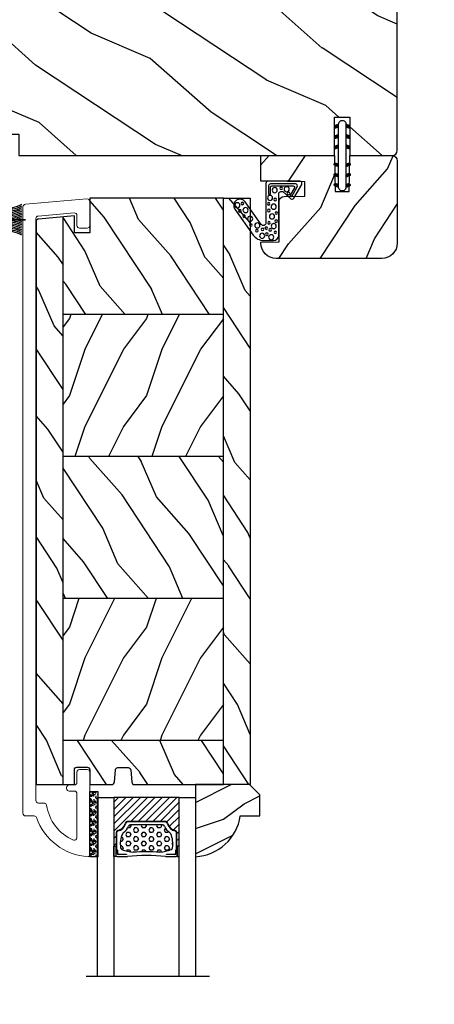
# Model space of a CAD drawing. Units: millimetres. Extents: x -2446 to 125962, y 0 to 5043.
# Drawn here: x 8626 to 8706, y 1068 to 1259 of the extents above; entities that cross this region are included whole.
import ezdxf

# ---------------------------------------------------------------- set-up
doc = ezdxf.new("R2010")
doc.units = ezdxf.units.MM
doc.header["$MEASUREMENT"] = 0
for name, color, linetype in [('Aluminium', 181, 'Continuous'), ('Bois', 4, 'Continuous'), ('Coupe-froid', 30, 'Continuous'), ('Foam', 5, 'Continuous'), ('PVC', 2, 'Continuous'), ('TH double-pareclose std', 5, 'Continuous'), ('VERRE', 5, 'Continuous'), ('Volet colonial', 181, 'Continuous')]:
    doc.layers.add(name, color=color, linetype=linetype)
doc.styles.get("Standard").update_dxf_attribs({"font": 'arial.ttf', "height": 10})
doc.linetypes.add('Amzigzag', pattern='A,0.0001,[136,genltshp.shx,S=0.04,R=0,X=0,Y=0],-11', length=11.0001)
pattern_1 = [(216.8699, (-523.9782826924295, 25.28080903545094), (44.99999876736678, 30.00000184894975), [7.5, -67.5]), (206.5651, (-514.9782826924295, 20.78080903545094), (-14.99998736911361, -15.00001964094571), [16.77051, -16.77051]), (198.4349, (-514.9782826924295, 13.28080903545094), (-30.00000651889442, -14.99997604834062), [9.48684, -37.94733])]
pattern_2 = [(336.8699, (-545.9686637491959, 7.976961458157575), (-48.48076309845398, 23.97114117833321), [7.5, -67.5]), (326.5651, (-546.571549432166, 18.02119009221752), (20.49039175088132, -5.490360297625255), [16.77051, -16.77051]), (318.4349, (-540.0763589037826, 21.77119009221752), (27.99036357346829, -18.48077973489104), [9.486839999999985, -37.94732999999994])]

# ---------------------------------------------------------------- blocks, each defined once
blk = doc.blocks.new('D-072')
at = {"layer": 'PVC'}
for points in [[(-0.7077034603641437, 5.891188682877832, 1), (-0.538412126510309, 5.426064565805952), (1.648459146963432e-12, 5.62203055362405), (1.875832822406664e-12, 6.148771677137894)], [(2.107703460367645, 5.891188682877832, -1), (1.938412126513811, 5.426064565805952), (1.400000000001853, 5.62203055362405), (1.400000000001626, 6.148771677137894)], [(-0.7077034603647121, 3.891188682877264, 1), (-0.5384121265108774, 3.426064565805383), (1.080024958355352e-12, 3.622030553623482), (1.307398633798584e-12, 4.148771677137326)], [(2.107703460367077, 3.891188682877264, -1), (1.938412126513242, 3.426064565805383), (1.400000000001285, 3.622030553623482), (1.400000000001057, 4.148771677137326)], [(-0.7077034603647121, 1.891188682877264, 1), (-0.5384121265108774, 1.426064565805383), (1.080024958355352e-12, 1.622030553623482), (1.307398633798584e-12, 2.148771677137326)], [(2.107703460367077, 1.891188682877264, -1), (1.938412126513242, 1.426064565805383), (1.400000000001285, 1.622030553623482), (1.400000000001057, 2.148771677137326)], [(-0.7077034603647121, -1.891188682878671, -1), (-0.5384121265108774, -1.42606456580679), (1.080024958355352e-12, -1.622030553624889), (1.307398633798584e-12, -2.148771677138733)], [(2.107703460367077, -1.891188682878671, 1), (1.938412126513242, -1.42606456580679), (1.400000000001285, -1.622030553624889), (1.400000000001057, -2.148771677138733)], [(-0.7077034603647121, -3.891188682878671, -1), (-0.5384121265108774, -3.42606456580679), (1.080024958355352e-12, -3.622030553624889), (1.307398633798584e-12, -4.148771677138733)], [(2.107703460367077, -3.891188682878671, 1), (1.938412126513242, -3.42606456580679), (1.400000000001285, -3.622030553624889), (1.400000000001057, -4.148771677138733)], [(-0.7077034603641437, -5.891188682879239, -1), (-0.538412126510309, -5.426064565807359), (1.648459146963432e-12, -5.622030553625457), (1.875832822406664e-12, -6.148771677139301)], [(2.107703460367645, -5.891188682879239, 1), (1.938412126513811, -5.426064565807359), (1.400000000001853, -5.622030553625457), (1.400000000001626, -6.148771677139301)]]:
    blk.add_hatch(color=7, dxfattribs=at).paths.add_polyline_path(points)
for points in [[(1.762145984685048e-12, 6.148771677137866), (-0.7077034603641437, 5.891188682877832, 1.000000000000649), (-0.538412126509968, 5.42606456580608), (1.648459146963432e-12, 5.622030553624036)], [(1.400000000001512, 5.622030553624306), (1.938412126514834, 5.426064565805895, 0.9999999999986194), (2.107703460368441, 5.891188682876908), (1.400000000001739, 6.148771677137155)], [(1.193711796076968e-12, 4.148771677136601), (-0.707703460364371, 3.891188682875445, 0.9999999999996753), (-0.5384121265108774, 3.426064565804545), (1.193711796076968e-12, 3.622030553622714)], [(1.40000000000083, 3.62203055362513), (1.938412126514152, 3.426064565806549, 1.000000000000649), (2.107703460368441, 3.891188682877846), (1.40000000000083, 4.148771677138875)], [(1.193711796076968e-12, 2.148771677136601), (-0.707703460364371, 1.891188682875445, 0.9999999999996753), (-0.5384121265108774, 1.426064565804545), (1.193711796076968e-12, 1.622030553622714)], [(1.40000000000083, 1.62203055362513), (1.938412126514152, 1.426064565806549, 1.000000000000649), (2.107703460368441, 1.891188682877846), (1.40000000000083, 2.148771677138875)], [(1.193711796076968e-12, -2.148771677138008), (-0.707703460364371, -1.891188682876852, -0.9999999999996753), (-0.5384121265108774, -1.426064565805952), (1.193711796076968e-12, -1.622030553624121)], [(1.40000000000083, -1.622030553626537), (1.938412126514152, -1.426064565807955, -1.000000000000649), (2.107703460368441, -1.891188682879253), (1.40000000000083, -2.148771677140282)], [(1.193711796076968e-12, -4.148771677138008), (-0.707703460364371, -3.891188682876852, -0.9999999999996753), (-0.5384121265108774, -3.426064565805952), (1.193711796076968e-12, -3.622030553624121)], [(1.40000000000083, -3.622030553626537), (1.938412126514152, -3.426064565807955, -1.000000000000649), (2.107703460368441, -3.891188682879253), (1.40000000000083, -4.148771677140282)], [(1.762145984685048e-12, -6.148771677139273), (-0.7077034603641437, -5.891188682879239, -1.000000000000649), (-0.538412126509968, -5.426064565807486), (1.648459146963432e-12, -5.622030553625443)], [(1.400000000001512, -5.622030553625713), (1.938412126514834, -5.426064565807302, -0.9999999999986194), (2.107703460368441, -5.891188682878315), (1.400000000001739, -6.148771677138562)]]:
    blk.add_lwpolyline(points, format="xyb", dxfattribs=at)
blk.add_lwpolyline([(1.400000000001739, -6.148771677138008, -1.000000000000487), (-1.762145984685048e-12, -6.148771677138434), (1.762145984685048e-12, 6.148771677137169, -1.000000000000488), (1.400000000001739, 6.148771677136601)], format="xyb", close=True, dxfattribs=at)
blk = doc.blocks.new('PB-011')
at = {"layer": 'Aluminium', "lineweight": 15}
blk.add_lwpolyline([(67.0883578806147, -13.00000000000003, 0.4312649628812478), (67.38785578049453, -12.68265041880821, 0.3031882914849114), (59.79687762624701, -2.626896512443722, -0.3190548087948019), (59.4614581929539, -2.154759628624589), (59.4614581929539, -0.5000000000000284, 0.414213562373095), (58.96145819295384, 0), (-58.96145819295384, 0, 0.3888787318529991), (-59.45955554199975, -0.4564221286261727), (-60.50941950431081, -12.45642212862617, 0.4400105308918229), (-60.01132215526491, -13), (-55.31001365419564, -13, 0.414213562373095), (-54.81001365419564, -12.5), (-54.81001365419564, -10.99999999999997, 0.414213562373095), (-55.31001365419564, -10.49999999999997), (-57.28305090259175, -10.49999999999994, -0.4400105308918321), (-57.78114825163766, -9.956422128626116), (-57.16872760695617, -2.956422128626116, -0.3888787318529909), (-56.67063025791032, -2.5), (56.4614581929539, -2.500000000000028, -0.414213562373095), (56.9614581929539, -3.000000000000028), (56.9614581929539, -4.100000000020287, 0.3708630677804771), (57.38662001250862, -4.594367521958844, -0.2577115018827646), (64.16799104683219, -9.799933352244011, -0.5406219253432095), (63.70976257057248, -10.49999999999997), (55.14785578049526, -10.50000000000003, -0.414213562373095), (54.64785578049526, -10.00000000000003), (54.64785578049526, -9.000000000000028, 0.414213562373095), (54.14785578049526, -8.500000000000028), (53.94785578049454, -8.500000000000028, 0.414213562373095), (53.44785578049454, -9.000000000000028), (53.44785578049454, -10.00000000000003, -0.414213562373095), (52.94785578049454, -10.50000000000003), (50.94785578049448, -10.50000000000003, 0.414213562373095), (50.44785578049448, -11.00000000000003), (50.44785578049459, -12.50000000000003, 0.414213562373095), (50.94785578049459, -13.00000000000003)], format="xyb", close=True, dxfattribs=at).dxf.unprotected_set("ltscale", 0)
blk = doc.blocks.new('PB-022')
at = {"layer": 'Bois'}
h = blk.add_hatch(dxfattribs=at)
h.set_pattern_fill('WOOD1', color=1, scale=15, angle=120, style=0, pattern_type=2)
h.set_pattern_definition([(336.8699, (214.3102308417527, 7.976961458157575), (-48.48076309845398, 23.97114117833321), [7.5, -67.5]), (326.5651, (213.7073451587827, 18.02119009221752), (20.49039175088132, -5.490360297625255), [16.77051, -16.77051]), (318.4349, (220.2025356871661, 21.77119009221752), (27.99036357346829, -18.48077973489104), [9.486839999999983, -37.94732999999993])])
h.paths.add_polyline_path([(113.9999999999999, 0), (-2.273736754432321e-13, 0), (0, -5.25), (113.9999999999999, -5.25)])
h = blk.add_hatch(dxfattribs=at)
h.set_pattern_fill('WOOD1', color=1, scale=15, angle=120, style=0, pattern_type=2)
h.set_pattern_definition(pattern_2)
edge = h.paths.add_edge_path()
edge.add_line((8.599999999999907, -5.249999999999999), (-6.199485369506874e-13, -5.249999999999999))
edge.add_line((-6.19811137411105e-13, -5.249999999999999), (-2.273181642920008e-13, -22.57032629523673))
edge.add_arc((0.4999999999997726, -22.57032629523673), 0.4999999999999999, 180, 270)
edge.add_line((0.4999999999997726, -23.07032629523673), (2.799999999999955, -23.270326295237))
edge.add_arc((2.799999999999955, -23.770326295237), 0.4999999999999999, 0, 90, ccw=False)
edge.add_line((3.299999999999955, -23.770326295237), (3.299999999999955, -25.770326295237))
edge.add_arc((2.799999999999955, -25.770326295237), 0.4999999999999999, -90, 0, ccw=False)
edge.add_line((2.799999999999955, -26.270326295237), (0.4999999999997726, -26.47032629523682))
edge.add_arc((0.4999999999997726, -26.97032629523682), 0.4999999999999999, 89.99999999999999, 180)
edge.add_line((-2.273736754432321e-13, -26.97032629523682), (-2.273736754432321e-13, -31.24644423484256))
edge.add_line((-2.273736754432321e-13, -31.24644423484256), (2.870781666181074, -31.2464442348425))
edge.add_arc((2.870781666181069, -31.7464442348425), 0.5000000000000042, -6.0822458181064576e-12, 89.99999999999949, ccw=False)
edge.add_line((3.370781666181074, -31.74644423484256), (3.370781666180847, -33.74644423484256))
edge.add_arc((2.870781666180847, -33.74644423484256), 0.4999999999999999, -90, 0, ccw=False)
edge.add_line((2.870781666180847, -34.24644423484256), (-2.273736754432321e-13, -34.24644423484256))
edge.add_line((-2.273736754432321e-13, -34.24644423484256), (-2.273736754432321e-13, -36.45032629523678))
edge.add_line((-2.273736754432321e-13, -36.45032629523678), (8.599999999999909, -36.45032629523677))
edge.add_line((8.599999999999909, -36.45032629523677), (8.599999999999907, -5.25))
h = blk.add_hatch(dxfattribs=at)
h.set_pattern_fill('WOOD1', color=1, scale=15, style=0, pattern_type=2)
h.set_pattern_definition(pattern_1)
h.paths.add_polyline_path([(8.599999999999909, -5.25), (8.599999999999913, -36.45032629523678), (36.20000000000005, -36.45032629523678), (36.20000000000005, -5.250000000000001)])
h = blk.add_hatch(dxfattribs=at)
h.set_pattern_fill('WOOD1', color=1, scale=15, angle=120, style=0, pattern_type=2)
h.set_pattern_definition(pattern_2)
h.paths.add_polyline_path([(63.79999999999995, -5.25), (36.20000000000005, -5.250000000000002), (36.20000000000005, -36.45032629523678), (63.79999999999996, -36.45032629523678)])
h = blk.add_hatch(dxfattribs=at)
h.set_pattern_fill('WOOD1', color=1, scale=15, style=0, pattern_type=2)
h.set_pattern_definition(pattern_1)
h.paths.add_polyline_path([(91.39999999999986, -5.25), (63.79999999999995, -5.25), (63.79999999999996, -36.45032629523678), (91.39999999999986, -36.45032629523678)])
h = blk.add_hatch(dxfattribs=at)
h.set_pattern_fill('WOOD1', color=1, scale=15, angle=120, style=0, pattern_type=2)
h.set_pattern_definition(pattern_2)
h.paths.add_polyline_path([(113.9999999999999, -5.25), (91.39999999999986, -5.250000000000002), (91.39999999999986, -36.45032629523678), (110.378080670308, -36.45032629523678), (110.5733765303423, -34.24660615802878), (107.2737343790454, -34.24660615802878), (107.2737343790454, -31.25032629523776), (113.9999999999999, -31.25032629523776)])
h = blk.add_hatch(dxfattribs=at)
h.set_pattern_fill('WOOD1', color=1, scale=15, angle=120, style=0, pattern_type=2)
h.set_pattern_definition([(336.8699, (-15.99038105676658, -2.303847577293357), (-48.48076309845399, 23.97114117833321), [7.5, -67.5]), (326.5651, (-16.5932667397366, 7.740381056766592), (20.49039175088132, -5.490360297625257), [16.77051, -16.77051]), (318.4349, (-10.09807621135331, 11.49038105676659), (27.99036357346829, -18.48077973489104), [9.486839999999999, -37.94732999999999])])
h.paths.add_polyline_path([(-2.273736754432321e-13, -36.45032629523678), (-2.344791028008331e-13, -41.70032629523678), (109.457421572539, -41.70032629523678, 0.4141623592489841), (109.9571232225032, -41.20041369837975), (110.378080670308, -36.45032629523678)])
for p, q in [((8.599999999999909, -5.25), (8.599999999999909, -36.45032629523677)), ((36.20000000000005, -5.25), (36.20000000000005, -36.45032629523678)), ((63.79999999999995, -5.25), (63.79999999999996, -36.45032629523678)), ((91.39999999999986, -5.25), (91.39999999999986, -36.45032629523678)), ((-2.273736754432321e-13, -36.45032629523678), (110.378080670308, -36.45032629523678))]:
    blk.add_line(p, q, dxfattribs=at)
blk.add_lwpolyline([(113.9999999999999, -5.25), (113.9999999999999, 0), (0, 0), (0, -5.25)], close=True, dxfattribs=at)
blk.add_lwpolyline([(3.370781666181074, -31.74644423484256, 0.4142135623731227), (2.870781666181074, -31.2464442348425), (-2.273736754432321e-13, -31.24644423484256), (-2.273736754432321e-13, -26.97032629523682, -0.414213562373095), (0.4999999999997726, -26.47032629523682), (2.799999999999955, -26.270326295237, 0.414213562373095), (3.299999999999955, -25.770326295237), (3.299999999999955, -23.770326295237, 0.414213562373095), (2.799999999999955, -23.270326295237), (0.4999999999997726, -23.07032629523673, -0.414213562373095), (-2.273736754432321e-13, -22.57032629523673), (0, -5.25), (113.9999999999999, -5.25), (113.9999999999999, -31.25032629523776), (107.2737343790454, -31.25032629523776), (107.2737343790454, -34.24660615802878), (110.5733765303423, -34.24660615802878), (109.9571232225032, -41.20041369837975, -0.4143371852894634), (109.4571232225032, -41.70032629523678), (-2.273736754432321e-13, -41.70032629523678), (-2.273736754432321e-13, -34.24644423484256), (2.870781666180847, -34.24644423484256, 0.414213562373095), (3.370781666180847, -33.74644423484256)], format="xyb", close=True, dxfattribs=at)
blk = doc.blocks.new('D-059')
at = {"layer": 'Bois'}
h = blk.add_hatch(dxfattribs=at)
h.set_pattern_fill('WOOD1', color=1, scale=10, style=0, pattern_type=2)
h.set_pattern_definition([(216.8699, (-335.2538867572125, -33.64992441792981), (29.99999917824452, 20.00000123263317), [5, -45]), (206.5651, (-329.2538867572125, -36.64992441792981), (-9.999991579409075, -10.00001309396381), [11.18034, -11.18034]), (198.4349, (-329.2538867572125, -41.64992441792981), (-20.00000434592961, -9.999984032227081), [6.32456, -25.29822])])
edge = h.paths.add_edge_path()
edge.add_line((-10.50000000000006, 0), (0, 0))
edge.add_line((0, 0), (0, 14.02984241998706))
edge.add_arc((0.5386931613429997, 4.701431212199643), 9.34395237485999, 93.30502196043827, 171.3918283291595)
edge.add_line((-8.699999999999818, 6.099999999999909), (-12.5, 6.099999999999909))
edge.add_line((-12.5, 6.099999999999909), (-12.50000000000006, 2))
edge.add_line((-12.50000000000006, 2), (-10.50000000000006, 0))
blk.add_lwpolyline([(-10.50000000000006, 0), (0, 0), (0, 14.02984241998706, 0.3545448909899596), (-8.699999999999818, 6.099999999999909), (-12.5, 6.099999999999909), (-12.50000000000006, 2)], format="xyb", close=True, dxfattribs=at)
blk = doc.blocks.new('V-006')
at = {"layer": 'Foam'}
h = blk.add_hatch(dxfattribs=at)
h.set_pattern_fill('GRAVEL', color=256, scale=0.075, style=0)
h.set_pattern_definition([(228.0128, (-26.72399009913994, -53.63578469025791), (-15.24001294942201, -17.14502106713443), [0.25629075, -25.372875]), (184.9697, (-26.89544009913994, -53.82628469025791), (22.86003697963434, 1.904986556540594), [0.43980375, -43.54049999999999]), (132.5104, (-27.33359009913994, -53.86438469025791), (19.04998613874877, -20.95502046934531), [0.3101114999999999, -30.701025]), (267.2737, (-28.07654009913994, -54.34063469025791), (1.904991728121129, 38.09998774002482), [0.40050375, -39.6498]), (292.8337, (-28.09559009913994, -54.74068469025791), (-9.525027041626428, 22.86001299753833), [0.3927255, -38.87985]), (357.2737, (-27.94319009913994, -55.10263469025791), (-38.09998774002482, 1.904991728121131), [0.40050375, -39.6498]), (37.6942, (-27.54314009913994, -55.12168469025791), (-24.76501564592995, -19.04998301773867), [0.5296454999999999, -52.434825]), (72.2553, (-27.12404009913994, -54.79783469025791), (13.3350266741004, 41.91001215452729), [0.50004, -49.503975]), (121.4296, (-26.97164009913994, -54.32158469025791), (-15.24000392644836, 24.76497086997952), [0.40185975, -39.784125]), (175.2364, (-27.18119009913994, -53.97868469025791), (20.95498353979084, -1.904982122040867), [0.4587847499999998, -22.48042499999999]), (222.3974, (-27.63839009913994, -53.94058469025791), (-22.86000068792978, -20.95497273797773), [0.5933085, -58.7376]), (138.8141, (-26.19059009913994, -54.35968469025791), (-13.33499150566855, 11.429982417843), [0.20250375, -20.04795]), (171.4692, (-26.34299009913994, -54.22633469025791), (24.76496219669355, -3.810009600034274), [0.3852614999999997, -38.14094999999997]), (225, (-26.72399009913994, -54.16918469025791), (-2.664535259100376e-16, -1.904998701525148), [0.26940675, -2.4246675]), (203.1986, (-26.85734009913994, -53.94058469025791), (9.525032119193124, 3.810016705729698), [0.14508075, -14.36295]), (291.8014, (-26.99069009913994, -53.99773469025791), (-1.905001336420882, 5.715003681548898), [0.2051745, -10.0536]), (30.9638, (-26.91449009913994, -54.18823469025791), (5.71499396610617, 3.810002968995414), [0.3332399999999998, -10.77472499999999]), (161.5651, (-26.62874009913994, -54.01678469025791), (3.810001738635735, -1.904997166848807), [0.24096525, -5.783174999999999]), (16.38950000000001, (-28.09559009913994, -53.99773469025791), (19.05001051047701, 5.714988112475853), [0.337566, -33.4191]), (70.3462, (-27.77174009913994, -53.90248469025791), (-7.619978766507381, -20.95497036640875), [0.28319925, -28.03664999999999]), (293.1986, (-26.62874009913994, -53.63578469025791), (-3.810016705729698, 9.525032119193124), [0.29016, -14.2179]), (343.6105, (-26.51444009913994, -53.90248469025791), (-19.05001051047701, 5.714988112475859), [0.3375659999999998, -33.41909999999997]), (339.444, (-28.09559009913994, -55.17883469025791), (-9.525011823191932, 3.809995377037603), [0.32552625, -15.950775]), (294.7751, (-27.79079009913994, -55.29313469025791), (-9.52497780272013, 20.9549902696175), [0.2727539999999997, -27.00269999999999]), (66.80140000000002, (-26.60969009913994, -55.54078469025791), (3.810016705729701, 9.525032119193124), [0.29016, -14.2179]), (17.35400000000001, (-26.49539009913994, -55.27408469025791), (-24.76500133639497, -7.619988506704224), [0.31933725, -31.6143]), (69.444, (-27.54314009913994, -55.54078469025791), (-3.809995377037608, -9.52501182319193), [0.1627635, -16.1136]), (101.3098999999999, (-26.72399009913994, -55.54078469025791), (-1.904990597165511, 7.619975595676966), [0.09713624999999998, -9.616499999999998]), (165.9638, (-26.74304009913994, -55.44553469025791), (5.715004016022879, -1.904996703092731), [0.3927255, -7.4617875]), (186.0090000000001, (-27.12404009913994, -55.35028469025791), (19.04997190832096, 1.904995551410894), [0.36395025, -36.03105]), (303.6901, (-26.91449009913994, -54.35968469025791), (-1.905000653480424, 3.809996324423879), [0.274743, -6.593834999999999]), (353.1572, (-26.76209009913994, -54.58828469025791), (32.38501339248256, -3.810017063741129), [0.4796677499999999, -47.48699999999999]), (60.94540000000001, (-26.28584009913994, -54.64543469025791), (-7.619982274371817, -13.33496820812559), [0.196131, -19.41705]), (90, (-26.19059009913994, -54.47398469025791), (-1.905, 1.905), [0.1143, -1.7907]), (120.2564, (-27.16214009913994, -55.29313469025791), (7.619983850127083, -13.33499327435817), [0.26465025, -26.200425]), (48.01279999999999, (-27.29549009913994, -55.06453469025791), (15.240012949422, 17.14502106713443), [0.51258225, -25.1166]), (0, (-26.95259009913994, -54.68353469025791), (1.905, 1.905), [0.4953, -1.4097]), (325.3048, (-26.45729009913994, -54.68353469025791), (-19.04996699321526, 13.33500126786357), [0.3012075, -29.819475]), (254.0546, (-26.20964009913994, -54.85498469025791), (-1.905004859776106, -7.620018152402721), [0.27737175, -13.591275]), (207.646, (-26.28584009913994, -55.12168469025791), (-36.19498728676704, -19.05001198104254), [0.4516087499999999, -44.709375]), (175.4261, (-26.68589009913994, -55.33123469025791), (-24.76500570356064, 1.904990783414596), [0.4777717499999997, -47.29934999999997]), (175.4261, (-26.68589009913994, -55.33123469025791), (-24.76500570356064, 1.904990783414596), [0.4777717499999997, -47.29934999999997])])
h.paths.add_polyline_path([(6.356499999999983, 0), (6.356499999999983, 1.599999999999909), (-6.356499999999983, 1.599999999999909), (-6.356499999999983, 0)])
blk.add_line((-6.356499999999983, 0), (-6.356499999999983, 1.599999999999909), dxfattribs=at)
blk.add_lwpolyline([(-6.356499999999983, 0), (-6.356499999999983, 1.599999999999909), (6.356499999999983, 1.599999999999909), (6.356499999999983, 0)], close=True, dxfattribs=at)
blk = doc.blocks.new('PP-010')
at = {"layer": 'Bois'}
h = blk.add_hatch(dxfattribs=at)
h.set_pattern_fill('WOOD1', color=1, scale=15, angle=30, style=0, pattern_type=2)
h.set_pattern_definition([(246.8699, (-28.85777006711726, 15.99038105676658), (23.97114117833318, 48.48076309845401), [7.5, -67.5]), (236.5651, (-18.81354143305731, 16.5932667397366), (-5.490360297625243, -20.49039175088132), [16.77051, -16.77051]), (228.4349, (-15.06354143305731, 10.09807621135331), (-18.48077973489102, -27.9903635734683), [9.48684, -37.94733])])
h.paths.add_polyline_path([(-23.55392248982385, 19.99877858499165, 0.4142135623730945), (-26.55392248982386, 16.99877858499165), (-26.55392248982389, 0.9999999999999982, 0.4142135623730955), (-25.55392248982389, -3.552713678800501e-15), (-17.34899224925903, -3.552713678800501e-15), (-17.34899224925903, 6.999999999999996), (-14.34899224925903, 6.999999999999996), (-14.34899224925903, -3.552713678800501e-15), (0, -3.552713678800501e-15), (0, 4.999999999999996), (-8.5, 4.999999999999996), (-8.5, 7.999999999999996), (-3.5, 7.999999999999996), (-3.500000000007248, 16.89877858499166), (-7.247535904753022e-12, 16.89877858499166), (-7.247535904753022e-12, 16.99877858499166, 0.4142135623730951), (-3.00000000000724, 19.99877858499165)])
blk.add_lwpolyline([(-14.34899224925903, -3.251917618196974e-15), (-14.47114048771778, 6.997867894566832), (-17.22680837482892, 6.999909477998135), (-17.34899224925903, -3.251917618196974e-15), (-25.55392248982389, -3.251917618196974e-15, -0.414213562373095), (-26.55392248982389, 0.9999999999999968), (-26.55392248982389, 16.9987785849953, -0.414213562373095), (-23.55392248982389, 19.9987785849953), (-3.000000000007276, 19.9987785849953, -0.414213562373095), (-7.275957614183426e-12, 16.9987785849953), (-3.637978807091713e-12, 16.8541941333824), (-3.541478612872026, 16.79237739425289), (-3.541478612872027, 8.94826939067875, -0.4091108014277098), (-4.524026206434744, 7.948421695522359), (-8.537144107397197, 7.878372461996468), (-8.536065420855492, 5.114569703715606), (-1.674284882632492, 4.96557212756306), (-1.674284882632492, 4.96557212756306), (0, 4.96557212756306), (0, -3.251917618196974e-15), (-14.34899224925903, -3.251917618196974e-15)], format="xyb", dxfattribs=at)
blk = doc.blocks.new('V-042')
h = blk.add_hatch()
h.set_pattern_fill('HEX', scale=4, style=0)
h.set_pattern_definition([(0, (-287.4581101923186, 1960.29514648825), (0, 0.8660254037844386), [0.5, -1]), (120, (-287.4581101923186, 1960.29514648825), (-0.75, -0.4330127018922191), [0.4999999999999996, -0.9999999999999992]), (59.99999999999999, (-286.9581101923186, 1960.29514648825), (-0.7499999999999999, 0.4330127018922194), [0.5, -1])])
h.paths.add_polyline_path([(12.12421797721701, 10.62368122440772, -0.01038247894788289), (6.975782022788034, 10.62368122440791, 0.07655626028517193), (4.746910343559633, 10.12808478556243, 0.2636850920181428), (4.49778231036762, 9.822240287701614, 0.1486430742431025), (4.852010365365454, 7.052547432361987, 0.1452672607481565), (5.037659102547701, 6.836927438697026, -0.1572620534238643), (6.05039310008974, 5.603333331706768, 0.3080691872821473), (6.422534053075195, 5.349999998373494), (12.67746594692494, 5.349999998373494, 0.3080691872803071), (13.04960689990672, 5.603333331708217, -0.1572620534238416), (14.06234089745456, 6.836927438693425, 0.1452672607479055), (14.24798963462911, 7.052547432364394, 0.1486430742430459), (14.60221768963465, 9.822240287702012, 0.2636850920185169), (14.35308965643974, 10.1280847855611, 0.0765562602849926)])
h = blk.add_hatch()
h.set_pattern_fill('ANSI31', scale=8, style=0)
h.set_pattern_definition([(45, (-287.4581101923186, 1960.29514648825), (-0.7071067811865476, 0.7071067811865476), [])])
h.paths.add_polyline_path([(12.52095870867493, 4.649999998385965), (6.480741221387461, 4.649999998385965), (5.856637523691461, 4.650296192671021, -0.3414039312993768), (5.276010893879629, 5.099058888069067, 0.2909450072482266), (3.857872961523753, 6.419470534126731, -0.361442010360135), (3.530849965030484, 6.812757143311273), (3.530849965036623, 9.499999999998408), (3.150849965037651, 9.499999999998408), (3.150849965037651, 0), (15.85084996503747, 0), (15.85084996503747, 9.499999999998408), (15.47084996503759, 9.499999999998408), (15.47084996504464, 6.812757143311273, -0.361442010358463), (15.14382696855091, 6.419470534129914, 0.2909450072481536), (13.72568903619958, 5.09905888806793, -0.3411389941978187), (13.14563192558944, 4.650296462959886)])
at = {"color": 7, "linetype": 'Amzigzag', "ltscale": 1.5}
blk.add_line((-2.70042511299016, 34.79851369385051), (21.3246195114225, 34.79851369385051), dxfattribs=at)
at = {"color": 181, "linetype": 'Continuous', "lineweight": 25}
for p, q in [((5.829999999987649, 11.49999999999841), (3.7800000000002, 11.49999999999841)), ((15.31999999999994, 11.49999999999841), (13.27000000001249, 11.49999999999841)), ((3.579999999999927, 11.29999999999859), (3.579999999999927, 10.0809027799985)), ((3.624913998212833, 9.950006602136227), (3.629150034962549, 9.950006602136227)), ((3.629150034962549, 9.950006602136227), (3.629150034962549, 9.99275714331111)), ((3.629150034962549, 9.950006602136227), (3.629150034962549, 6.812757143311273)), ((3.715435414600051, 10.17620114553597), (3.73861402577495, 10.19538899443592)), ((3.719150034962695, 9.99275714331111), (3.719150034962695, 6.812757143311273)), ((3.796004971712591, 10.12606165982356), (3.772826360537692, 10.10687381092362)), ((3.778469536300236, 10.28012240339854), (3.778469536300236, 10.79714386614864)), ((3.868469536299926, 10.79714386614864), (3.868469536299926, 10.28012240339854)), ((4.078469536299963, 11.09714386614837), (5.678469536287594, 11.09714386614837)), ((5.678469536287594, 11.00714386614868), (4.078469536299963, 11.00714386614868)), ((5.678469536287594, 11.09714386614837), (5.678469536287594, 11.00714386614868)), ((13.42153046370004, 11.09714386614837), (15.02153046369995, 11.09714386614837)), ((13.42153046370004, 11.00714386614868), (13.42153046370004, 11.09714386614837)), ((15.02153046369995, 11.00714386614868), (13.42153046370004, 11.00714386614868)), ((15.23153046369998, 10.28012240339854), (15.23153046369998, 10.79714386614864)), ((15.32717363946244, 10.10687381092362), (15.30399502828755, 10.12606165982356)), ((15.32153046370013, 10.79714386614864), (15.32153046370013, 10.28012240339854)), ((15.36138597422496, 10.19538899443592), (15.38456458540008, 10.17620114553597)), ((15.38084996503744, 6.812757143311273), (15.38084996503744, 9.99275714331111)), ((15.47084996503759, 9.99275714331111), (15.47084996503759, 9.950006602136227)), ((15.47084996503759, 9.950006602136227), (15.47508600178753, 9.950006602136227)), ((15.47084996503759, 6.812757143311273), (15.47084996503759, 9.950006602136227)), ((15.51999999999998, 10.0809027799985), (15.51999999999998, 11.29999999999859)), ((5.954937588825032, 4.740296192673441), (6.579041291312478, 4.739999998386111)), ((5.954937588825032, 4.650296192673295), (6.579041291312478, 4.649999998385965)), ((6.422534053075196, 5.349999998373505), (12.67746594692494, 5.349999998373505)), ((6.579041291312478, 4.739999998386111), (12.52095870867493, 4.739999998386111)), ((6.579041291312478, 4.649999998385965), (12.52095870867493, 4.649999998385965)), ((12.52095870867493, 4.739999998386111), (13.1450624111751, 4.740296192673441)), ((12.52095870867493, 4.649999998385965), (13.1450624111751, 4.650296192673295))]:
    blk.add_line(p, q, dxfattribs=at)
at = {"color": 5}
blk.add_line((3.200000000000045, 0), (15.90000000000009, 0), dxfattribs=at)
for points in [[(3.200000000000045, 34.79851369385051), (3.200000000000045, 0), (0, 0), (0, 34.79851369385051)], [(19.09999999999991, 34.79851369385051), (19.09999999999991, 0), (15.90000000000009, 0), (15.90000000000009, 34.79851369385051)]]:
    blk.add_lwpolyline(points, dxfattribs=at)
for points in [[(3.200000000000045, 9.499999999998408), (3.579999999999927, 9.499999999998408), (3.579999999999927, 11.49999999999841), (3.200000000000045, 11.49999999999841)], [(15.90000000000009, 9.499999999998408), (15.51999999999998, 9.499999999998408), (15.51999999999998, 11.49999999999841), (15.90000000000009, 11.49999999999841)]]:
    blk.add_lwpolyline(points, close=True, dxfattribs=at)
at = {"color": 181, "linetype": 'Continuous', "lineweight": 25}
for centre, radius, start, end in [((3.7800000000002, 11.29999999999859), 0.2000000000000455, 90, 180), ((9.549999999993815, 45.99600012365909), 34.6960001229502, 263.8450892230369, 276.1549107769631), ((15.31999999999994, 11.29999999999859), 0.2000000000000455, 0, 90), ((3.790064175737825, 10.07982775782352), 0.2100669264910994, 179.7067862955089, 218.1701594432898), ((3.867295065237613, 9.99275714331111), 0.2381450302755184, 129.6188297048962, 180), ((3.867295065237613, 9.99275714331111), 0.148145030275522, 129.6188297049789, 180), ((3.668469536300108, 10.28012240339854), 0.1099999999990082, 309.6188297048953, 0), ((4.078469536299963, 10.79714386614864), 0.2999999999999617, 90, 180), ((3.668469536300108, 10.28012240339854), 0.1999999999990081, 309.6188297048953, 0), ((4.078469536299963, 10.79714386614864), 0.2099999999999618, 90, 180), ((9.23026691343739, 9.019999998360845), 4.800000000013958, 170.3788098722446, 204.197670639406), ((4.892156027262445, 9.755386930261238), 0.3999999999755061, 111.2915739132246, 170.3788098722446), ((7.470266914075182, 3.139999995873723), 7.500000002535077, 93.78032849573468, 111.2915739133364), ((9.550000000008822, 134.5796507029315), 123.9826962424794, 268.810298297978, 271.1897017021392), ((11.62973308592495, 3.139999995873723), 7.500000002535077, 68.7084260866636, 86.21967150426532), ((9.869733086562519, 9.019999998360845), 4.800000000013958, 335.8023293605939, 9.621190127755456), ((14.20784397273746, 9.755386930261238), 0.3999999999755027, 9.621190127755456, 68.70842608677546), ((15.02153046369995, 10.79714386614864), 0.2999999999999617, 0, 90), ((15.02153046369995, 10.79714386614864), 0.2099999999999654, 0, 90), ((15.43153046370003, 10.28012240339854), 0.1999999999990061, 180, 230.3811702951038), ((15.43153046370003, 10.28012240339854), 0.1099999999990047, 180, 230.3811702951038), ((15.23270493476252, 9.99275714331111), 0.148145030275522, 0, 50.38117029502116), ((15.23270493476252, 9.99275714331111), 0.2381450302755184, 0, 50.38117029510376), ((15.30993582425003, 10.07982775782352), 0.2100669264910994, 321.8298405567102, 0.2932137044910722), ((4.02915003496264, 6.812757143311273), 0.4000000000071304, 180, 259.4879385289719), ((4.02915003496264, 6.812757143311273), 0.3100000000071432, 180, 259.4879385289719), ((3.626695112337529, 4.643852909823408), 1.805927364798801, 14.59957465771853, 79.48793852897188), ((3.626695112337529, 4.643852909823408), 1.895927364798737, 14.59957465771853, 79.48793852897188), ((5.308078755787392, 7.25749040798587), 0.4999999999996283, 204.197670639406, 237.2592076313481), ((3.631476905687578, 4.649999998373687), 2.600000000001068, 21.51018826678275, 57.25920763134815), ((15.46852309431256, 4.649999998373687), 2.600000000001068, 122.7407923686519, 158.4898117332172), ((15.47330488766238, 4.643852909823408), 1.895927364798735, 100.5120614710281, 165.4004253422815), ((15.47330488766238, 4.643852909823408), 1.805927364798811, 100.5120614710281, 165.4004253422815), ((13.79192124421252, 7.25749040798587), 0.4999999999996266, 302.7407923686519, 335.8023293605939), ((15.0708499650375, 6.812757143311273), 0.3100000000071504, 280.5120614710281, 0), ((15.0708499650375, 6.812757143311273), 0.4000000000071255, 280.5120614710281, 0), ((5.954937588825032, 5.250296192660926), 0.5999999999899248, 194.5995746577185, 270), ((5.954937588825032, 5.250296192660926), 0.5099999999899207, 194.5995746577185, 270), ((6.422534053075196, 5.749999998373596), 0.4000000000001016, 201.5101882667827, 270), ((12.67746594692494, 5.749999998373596), 0.4000000000001016, 270, 338.4898117332172), ((13.1450624111751, 5.250296192660926), 0.5099999999899261, 270, 345.4004253422814), ((13.1450624111751, 5.250296192660926), 0.5999999999899243, 270, 345.4004253422814)]:
    blk.add_arc(centre, radius, start, end, dxfattribs=at)
blk = doc.blocks.new('PP-009-A')
at = {"layer": 'Bois'}
h = blk.add_hatch(dxfattribs=at)
h.set_pattern_fill('WOOD1', color=1, scale=25, angle=120, style=0, pattern_type=2)
h.set_pattern_definition([(23.13009999999998, (613.7684660563664, 1098.686680584959), (-80.80127183075668, -39.95190196388864), [12.49999999999995, -112.4999999999996]), (33.43489999999998, (612.7636565847497, 1081.946299528192), (34.15065291813554, 9.15060049604207), [27.95084999999998, -27.95084999999998]), (41.56510000000003, (623.5889741320552, 1075.696299528192), (46.65060595578051, 30.8012995581517), [15.8114, -63.24555000000001])])
edge = h.paths.add_edge_path()
edge.add_line((123.25, 0), (123.25, -4.00000000000648))
edge.add_line((123.25, -4.00000000000648), (115.25, -4.000000000005684))
edge.add_line((115.25, -4.000000000005684), (115.25, 0))
edge.add_line((115.25, 0), (51.75, 0))
edge.add_line((51.75, 0), (51.75, -4))
edge.add_line((51.75, -4), (43.75, -4))
edge.add_line((43.75, -4), (43.75000000000091, 0))
edge.add_line((43.75000000000091, 0), (0, 0))
edge.add_line((0, 0), (0, -31))
edge.add_arc((1, -31), 0.9999999999999999, 180, 270)
edge.add_line((1, -32), (9.204930240564863, -32))
edge.add_line((9.204930240564863, -32), (9.204930240564863, -24.5))
edge.add_line((9.204930240564863, -24.5), (12.20493024056486, -24.5))
edge.add_line((12.20493024056486, -24.5), (12.20493024056486, -32))
edge.add_line((12.20493024056486, -32), (73.64000074523938, -32))
edge.add_line((73.64000074523938, -32), (73.64000074523938, -27.81029133369157))
edge.add_line((73.64000074523938, -27.81029133369157), (75.14000074523938, -27.81029133369157))
edge.add_line((75.14000074523938, -27.81029133369157), (75.14000074523938, -32))
edge.add_line((75.14000074523938, -32), (167, -32))
edge.add_line((167, -32), (167, -6.608280737837049))
edge.add_line((167, -6.608280737837049), (142, -6.608280737837049))
edge.add_line((142, -6.608280737837049), (142, 0))
edge.add_line((142, 0), (123.25, 0))
blk.add_lwpolyline([(51.75, 0), (115.25, 0), (115.25, -4.000000000005684), (123.25, -4.000000000006366), (123.25, 0), (142, 0), (142, -6.608280737837049), (167, -6.608280737837049), (167, -32), (75.14000074523938, -32), (75.14000074523938, -32), (75.14000074523938, -27.81029133369157), (73.64000074523938, -27.81029133369157), (73.64000074523938, -32), (12.20493024056486, -32), (12.20493024056486, -24.5), (9.204930240564863, -24.5), (9.204930240564863, -32), (1, -32, -0.414213562373095), (0, -31), (0, 0), (43.75, 0), (43.75, -4), (51.75, -4)], format="xyb", close=True, dxfattribs=at)
blk = doc.blocks.new('CF-015')
at = {"layer": 'Coupe-froid', "linetype": 'Continuous'}
for points in [[(-2.033532135550104, -2.500000000499767, 0.414213562373095), (-2.433532135550649, -2.900000000499858), (-2.433532135550649, -3.295295272100077), (-1.024444120550015, -4.869881902099962, -0.4142135621900326), (-1.170854282550408, -5.416292063599769), (-3.833532135550286, -6.953589838939763, -0.5773502691786915), (-4.433532135550649, -6.607179677399756), (-4.433532135550649, -0.4000000004998583, -0.414213562373095), (-4.033532135550104, 0), (3.657740538061091, 0, 0.7312463509903063), (3.946640808874605, 0.908089001963873), (-0.4515655947815276, 4.021730915791423, -0.9999999999885348), (0.9929357594286898, 6.062175925861936), (6.010969218470137, 2.509737074970872, -0.2433300309325223), (7.066467864449351, 0.4692920651183528), (7.066467864449365, -1.500000000499767, -0.414213562373095), (6.066467864449365, -2.500000000499767)], [(-3.533532135550104, -5.308141571699991, 0.5773502691536981), (-3.158532135550104, -5.524647922700126), (-1.707456822550284, -4.686869200200192), (-1.507456822550466, -5.033279361700181), (-3.333532135550286, -6.087564435199795, -0.5773502691536989), (-3.933532135550649, -5.741154273600216), (-3.933532135550649, -0.9000000004998583, -0.4142135623730963), (-3.533532135550104, -0.5000000004997673), (-1.933532135550649, -0.5000000004997673), (-1.933532135550649, -0.9000000004998583), (-3.283532135550104, -0.9000000004998583, 0.4142135623730951), (-3.533532135550104, -1.150000000499858)]]:
    blk.add_lwpolyline(points, format="xyb", close=True, dxfattribs=at)
at = {"layer": 'Coupe-froid'}
for centre, radius in [((0.2323091708665856, 5.556532807634113), 0.5), ((-0.1173826218122898, 4.585339611263109), 0.25), ((1.158642193561889, 3.971003537865997), 0.5), ((1.300388045262139, 5.081606167683418), 0.25), ((2.325943163785396, 4.273498737522644), 0.25), ((2.850558889876325, 3.077848596698203), 0.5), ((4.138421871782924, 1.671916097594462), 0.5), ((4.072221782575475, 2.921928159840689), 0.25), ((5.166313408757986, 1.766465356246769), 0.25), ((4.662379511955535, -0.05956297340186723), 0.25), ((4.913507294301304, 0.6700373125791828), 0.25), ((5.824480344943211, -0.1805491425326551), 0.25), ((6.163519357240112, 0.7362374008913832), 0.5), ((-2.722202457396815, -1.71204049663433), 0.5), ((-1.196119312150607, -0.8060244112278383), 0.5), ((-0.882390108766895, -1.789423903544417), 0.25), ((-0.05961983384107938, -0.532680797680527), 0.25), ((0.5039521446370152, -1.500108682799549), 0.5), ((1.245951238494413, -0.549565550892936), 0.25), ((1.735209610381766, -2.010755102269428), 0.25), ((2.389979947957173, -1.178850248975124), 0.5), ((3.306595918287215, -1.995341679494473), 0.25), ((3.645541816704352, -0.5919016594417741), 0.25), ((4.267565374397776, -1.510377349857265), 0.5), ((5.025536075625453, -0.8096769929449152), 0.25), ((5.492365265173987, -1.833462074997243), 0.25), ((6.443821543425713, -1.020047322389161), 0.5), ((-2.888810971653765, -4.028155366365894), 0.5), ((-3.0585799207125, -2.95476128799497), 0.25), ((-2.074073200945204, -4.392871865453898), 0.25)]:
    blk.add_circle(centre, radius, dxfattribs=at)
blk = doc.blocks.new('CF-039')
at = {"layer": 'Coupe-froid'}
for p, q in [((2.325000000000003, 0.9999999999999716), (2.325000000000003, 5.299999999999997)), ((2.424999999999997, 0.9999999999999716), (2.424999999999997, 5.299999999999997))]:
    blk.add_line(p, q, dxfattribs=at)
blk.add_lwpolyline([(0, 0.9999999999999716), (0, 0), (4.75, 0), (4.75, 0.9999999999999716)], close=True, dxfattribs=at)
for centre, radius, start, end in [((-7.848739450887109, 1.067014697275283), 8.033043434399755, 359.6319687781198, 25.85352642745807), ((-7.848739450887109, 1.067014697275283), 8.333043434399755, 359.6319687781198, 24.85812994766152), ((-7.848739450887109, 1.067014697275283), 8.633043434399756, 359.6319687781198, 23.93906348768406), ((-7.848739450887109, 1.067014697275283), 8.933043434399757, 359.6319687781198, 23.08759420640041), ((-7.848739450887109, 1.067014697275283), 9.233043434399757, 359.6319687781198, 22.29631179302982), ((-7.848739450887109, 1.067014697275283), 9.533043434399758, 359.6319687781198, 21.55888050853918), ((-7.848739450887109, 1.067014697275283), 9.833043434399759, 359.6319687781198, 20.86984633264358), ((-7.848739450887109, 1.067014697275283), 10.13304343439976, 359.6319687781198, 20.22448514095099), ((-7.848739450887109, 1.067014697275283), 10.43304343439976, 359.6319687781198, 19.61868187461618), ((12.59873945088711, 1.067014697275283), 10.43304343439976, 160.3813181253838, 180.3680312218802), ((12.59873945088711, 1.067014697275283), 10.13304343439976, 159.775514859049, 180.3680312218802), ((12.59873945088711, 1.067014697275283), 9.83304343439976, 159.1301536673568, 180.3680312218802), ((12.59873945088711, 1.067014697275283), 9.53304343439976, 158.4411194914608, 180.3680312218802), ((12.59873945088711, 1.067014697275283), 9.23304343439976, 157.7036882069702, 180.3680312218802), ((12.59873945088711, 1.067014697275283), 8.933043434399758, 156.9124057935996, 180.3680312218802), ((12.59873945088711, 1.067014697275283), 8.633043434399758, 156.0609365123159, 180.3680312218802), ((12.59873945088711, 1.067014697275283), 8.333043434399757, 155.1418700523385, 180.3680312218802), ((12.59873945088711, 1.067014697275283), 8.033043434399756, 154.1464735725415, 180.3680312218802)]:
    blk.add_arc(centre, radius, start, end, dxfattribs=at)

msp = doc.modelspace()

# ---------------------------------------------------------------- block references
at = {"layer": 'Bois', "color": 4, "xscale": -1}
msp.add_blockref('PP-009-A', (8699.068887017253, 1264.71109252517), dxfattribs=at)
at = {"layer": 'Bois', "rotation": 180}
msp.add_blockref('PP-010', (8672.514964527429, 1232.71109252517), dxfattribs=at)
at = {"layer": 'Bois', "xscale": -1, "rotation": 270}
msp.add_blockref('PB-022', (8670.472251694951, 1110.411092525167), dxfattribs=at)
at = {"layer": 'Coupe-froid', "xscale": -1, "rotation": 90}
msp.add_blockref('CF-015', (8673.51496452693, 1223.277560389616), dxfattribs=at)
at = {"layer": 'Coupe-froid', "rotation": 270}
msp.add_blockref('CF-039', (8621.428886272006, 1222.627248479163), dxfattribs=at)
at = {"layer": 'Foam', "rotation": 270}
msp.add_blockref('V-006', (8639.221925399714, 1102.737750105175), dxfattribs=at)
at = {"layer": 'PVC'}
msp.add_blockref('D-072', (8687.663956776687, 1232.682430900147), dxfattribs=at)
at = {"layer": 'TH double-pareclose std', "rotation": 180}
msp.add_blockref('D-059', (8659.821925399712, 1110.411092525167), dxfattribs=at)
at = {"layer": 'VERRE', "rotation": 180}
msp.add_blockref('V-042', (8659.821925399712, 1107.911092525167), dxfattribs=at)
at = {"layer": 'Volet colonial', "xscale": -1, "rotation": 90}
msp.add_blockref('PB-011', (8626.221925399714, 1163.782968381661), dxfattribs=at)

# ---------------------------------------------------------------- texts
at = {"color": 0, "insert": (-2457.115264315886, 1131.225837341392), "char_height": 150, "width": 2369.631055546912, "attachment_point": 1}
msp.add_mtext("\\pi690.05086;Porte patio\\P\\pi118.49561;recouverte d'aluminium", dxfattribs=at)

doc.saveas('drawing.dxf')
